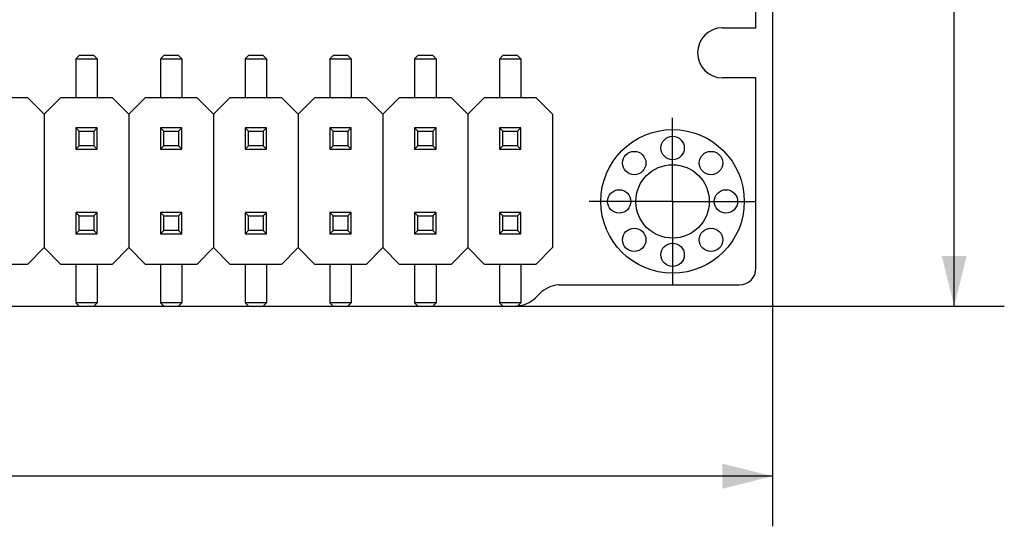
# Model space of a CAD drawing. Units: millimetres. Extents: x 0 to 297, y 0 to 210.
# Drawn here: x 88 to 118, y 87 to 102 of the extents above; entities that cross this region are included whole.
import ezdxf

# ---------------------------------------------------------------- set-up
doc = ezdxf.new("R2010")
doc.units = ezdxf.units.MM
doc.header["$LTSCALE"] = 16.335
doc.linetypes.add('CENTER', pattern=[0.6, 0.375, -0.075, 0.075, -0.075])
doc.layers.get('0').update_dxf_attribs({"linetype": 'CONTINUOUS'})
doc.layers.add('DEFAULT_1', color=7, linetype='CENTER')
doc.styles.get("Standard").update_dxf_attribs({"font": 'simfang.ttf'})
doc.dimstyles.new('DIMSTYLE_1', dxfattribs={"dimtxt": 2.5, "dimasz": 1.5, "dimexe": 1.5, "dimexo": 0, "dimtad": 1, "dimzin": 0, "dimdsep": 46, "dimtxsty": 'STANDARD', "dimblk": '_FILLED', "dimblk1": '_FILLED', "dimblk2": '_FILLED', "dimcen": 0.09, "dimazin": 0, "dimtol": 1, "dimtp": 0.15, "dimtm": 0.15, "dimtfac": 0.6, "dimtofl": 0, "dimtmove": 0, "dimatfit": 3, "dimldrblk": '_FILLED', "dimfxl": 1, "dimtolj": 1, "dimtzin": 0, "dimarcsym": 0})

# ---------------------------------------------------------------- blocks, each defined once
blk = doc.blocks.new('_FILLED')
at = {"color": 0, "linetype": 'ByBlock'}
blk.add_solid([(0, 0), (-1, 0.25), (-1, -0.25)], dxfattribs=at)
blk = doc.blocks.new('*D1')
at = {"color": 7, "linetype": 'Continuous', "transparency": 16777216}
for p, q in [((110.899, 106.031), (110.899, 86.54)), ((28.407, 94.269), (28.407, 86.54)), ((28.407, 88.04), (69.653, 88.04)), ((110.899, 88.04), (69.653, 88.04))]:
    blk.add_line(p, q, dxfattribs=at)
at = {"color": 7, "linetype": 'Continuous', "transparency": 16777216, "xscale": 1.5, "yscale": 1.5, "zscale": 1.5, "rotation": 180}
blk.add_blockref('_FILLED', (28.407, 88.04), dxfattribs=at)
at = {"color": 7, "linetype": 'Continuous', "transparency": 16777216, "xscale": 1.5, "yscale": 1.5, "zscale": 1.5}
blk.add_blockref('_FILLED', (110.899, 88.04), dxfattribs=at)
blk = doc.blocks.new('*D14')
at = {"color": 7, "linetype": 'Continuous', "transparency": 16777216}
for p, q in [((109.141, 151.244), (117.85, 151.244)), ((116.35, 151.244), (116.35, 122.189)), ((116.35, 93.135), (116.35, 122.189)), ((103.177, 93.135), (117.85, 93.135))]:
    blk.add_line(p, q, dxfattribs=at)
at = {"color": 7, "linetype": 'Continuous', "transparency": 16777216, "xscale": 1.5, "yscale": 1.5, "zscale": 1.5}
for p, rotation in [((116.35, 151.244), 90), ((116.35, 93.135), 270)]:
    blk.add_blockref('_FILLED', p, dxfattribs=dict(at, rotation=rotation))

msp = doc.modelspace()

# ---------------------------------------------------------------- linework, layer by layer
at = {"color": 7, "linetype": 'Continuous'}
for p, q in [((110.407, 101.469), (110.407, 106.031)), ((109.407, 101.469), (110.407, 101.469)), ((90.115, 100.635), (90.015, 100.535)), ((90.015, 100.535), (90.655, 100.535)), ((90.015, 100.535), (90.015, 99.385)), ((90.555, 100.635), (90.115, 100.635)), ((90.655, 100.535), (90.555, 100.635)), ((90.655, 100.535), (90.655, 99.385)), ((92.655, 100.635), (92.555, 100.535)), ((92.555, 100.535), (93.195, 100.535)), ((92.555, 100.535), (92.555, 99.385)), ((93.095, 100.635), (92.655, 100.635)), ((93.195, 100.535), (93.095, 100.635)), ((93.195, 100.535), (93.195, 99.385)), ((95.195, 100.635), (95.095, 100.535)), ((95.095, 100.535), (95.735, 100.535)), ((95.095, 100.535), (95.095, 99.385)), ((95.635, 100.635), (95.195, 100.635)), ((95.735, 100.535), (95.635, 100.635)), ((95.735, 100.535), (95.735, 99.385)), ((97.735, 100.635), (97.635, 100.535)), ((97.635, 100.535), (98.275, 100.535)), ((97.635, 100.535), (97.635, 99.385)), ((98.175, 100.635), (97.735, 100.635)), ((98.275, 100.535), (98.175, 100.635)), ((98.275, 100.535), (98.275, 99.385)), ((100.275, 100.635), (100.175, 100.535)), ((100.175, 100.535), (100.815, 100.535)), ((100.175, 100.535), (100.175, 99.385)), ((100.715, 100.635), (100.275, 100.635)), ((100.815, 100.535), (100.715, 100.635)), ((100.815, 100.535), (100.815, 99.385)), ((102.815, 100.635), (102.715, 100.535)), ((102.715, 100.535), (103.355, 100.535)), ((102.715, 100.535), (102.715, 99.385)), ((103.255, 100.635), (102.815, 100.635)), ((103.355, 100.535), (103.255, 100.635)), ((103.355, 100.535), (103.355, 99.385)), ((110.407, 99.969), (109.407, 99.969)), ((110.407, 94.269), (110.407, 99.969)), ((87.025, 99.385), (88.565, 99.385)), ((89.065, 98.885), (88.565, 99.385)), ((89.565, 99.385), (89.065, 98.885)), ((89.565, 99.385), (91.105, 99.385)), ((91.605, 98.885), (91.105, 99.385)), ((92.105, 99.385), (91.605, 98.885)), ((92.105, 99.385), (93.645, 99.385)), ((94.145, 98.885), (93.645, 99.385)), ((94.645, 99.385), (94.145, 98.885)), ((94.645, 99.385), (96.185, 99.385)), ((96.685, 98.885), (96.185, 99.385)), ((97.185, 99.385), (96.685, 98.885)), ((97.185, 99.385), (98.725, 99.385)), ((99.225, 98.885), (98.725, 99.385)), ((99.725, 99.385), (99.225, 98.885)), ((99.725, 99.385), (101.265, 99.385)), ((101.765, 98.885), (101.265, 99.385)), ((102.265, 99.385), (101.765, 98.885)), ((102.265, 99.385), (103.805, 99.385)), ((104.305, 98.885), (103.805, 99.385)), ((89.065, 98.885), (89.065, 94.885)), ((91.605, 98.885), (91.605, 94.885)), ((94.145, 98.885), (94.145, 94.885)), ((96.685, 98.885), (96.685, 94.885)), ((99.225, 98.885), (99.225, 94.885)), ((101.765, 98.885), (101.765, 94.885)), ((104.305, 98.885), (104.305, 94.885)), ((90.655, 98.475), (90.015, 98.475)), ((90.115, 98.375), (90.015, 98.475)), ((90.015, 98.475), (90.015, 97.835)), ((90.115, 98.375), (90.555, 98.375)), ((90.115, 97.935), (90.115, 98.375)), ((90.655, 98.475), (90.555, 98.375)), ((90.555, 98.375), (90.555, 97.935)), ((90.655, 97.835), (90.655, 98.475)), ((93.195, 98.475), (92.555, 98.475)), ((92.655, 98.375), (92.555, 98.475)), ((92.555, 98.475), (92.555, 97.835)), ((92.655, 98.375), (93.095, 98.375)), ((92.655, 97.935), (92.655, 98.375)), ((93.195, 98.475), (93.095, 98.375)), ((93.095, 98.375), (93.095, 97.935)), ((93.195, 97.835), (93.195, 98.475)), ((95.735, 98.475), (95.095, 98.475)), ((95.195, 98.375), (95.095, 98.475)), ((95.095, 98.475), (95.095, 97.835)), ((95.195, 98.375), (95.635, 98.375)), ((95.195, 97.935), (95.195, 98.375)), ((95.735, 98.475), (95.635, 98.375)), ((95.635, 98.375), (95.635, 97.935)), ((95.735, 97.835), (95.735, 98.475)), ((98.275, 98.475), (97.635, 98.475)), ((97.735, 98.375), (97.635, 98.475)), ((97.635, 98.475), (97.635, 97.835)), ((97.735, 98.375), (98.175, 98.375)), ((97.735, 97.935), (97.735, 98.375)), ((98.275, 98.475), (98.175, 98.375)), ((98.175, 98.375), (98.175, 97.935)), ((98.275, 97.835), (98.275, 98.475)), ((100.815, 98.475), (100.175, 98.475)), ((100.275, 98.375), (100.175, 98.475)), ((100.175, 98.475), (100.175, 97.835)), ((100.275, 98.375), (100.715, 98.375)), ((100.275, 97.935), (100.275, 98.375)), ((100.815, 98.475), (100.715, 98.375)), ((100.715, 98.375), (100.715, 97.935)), ((100.815, 97.835), (100.815, 98.475)), ((103.355, 98.475), (102.715, 98.475)), ((102.815, 98.375), (102.715, 98.475)), ((102.715, 98.475), (102.715, 97.835)), ((102.815, 98.375), (103.255, 98.375)), ((102.815, 97.935), (102.815, 98.375)), ((103.355, 98.475), (103.255, 98.375)), ((103.255, 98.375), (103.255, 97.935)), ((103.355, 97.835), (103.355, 98.475)), ((90.115, 97.935), (90.015, 97.835)), ((90.015, 97.835), (90.655, 97.835)), ((90.555, 97.935), (90.115, 97.935)), ((90.655, 97.835), (90.555, 97.935)), ((92.655, 97.935), (92.555, 97.835)), ((92.555, 97.835), (93.195, 97.835)), ((93.095, 97.935), (92.655, 97.935)), ((93.195, 97.835), (93.095, 97.935)), ((95.195, 97.935), (95.095, 97.835)), ((95.095, 97.835), (95.735, 97.835)), ((95.635, 97.935), (95.195, 97.935)), ((95.735, 97.835), (95.635, 97.935)), ((97.735, 97.935), (97.635, 97.835)), ((97.635, 97.835), (98.275, 97.835)), ((98.175, 97.935), (97.735, 97.935)), ((98.275, 97.835), (98.175, 97.935)), ((100.275, 97.935), (100.175, 97.835)), ((100.175, 97.835), (100.815, 97.835)), ((100.715, 97.935), (100.275, 97.935)), ((100.815, 97.835), (100.715, 97.935)), ((102.815, 97.935), (102.715, 97.835)), ((102.715, 97.835), (103.355, 97.835)), ((103.255, 97.935), (102.815, 97.935)), ((103.355, 97.835), (103.255, 97.935)), ((90.655, 95.935), (90.015, 95.935)), ((90.115, 95.835), (90.015, 95.935)), ((90.015, 95.935), (90.015, 95.295)), ((90.655, 95.935), (90.555, 95.835)), ((90.655, 95.295), (90.655, 95.935)), ((93.195, 95.935), (92.555, 95.935)), ((92.655, 95.835), (92.555, 95.935)), ((92.555, 95.935), (92.555, 95.295)), ((93.195, 95.935), (93.095, 95.835)), ((93.195, 95.295), (93.195, 95.935)), ((95.735, 95.935), (95.095, 95.935)), ((95.195, 95.835), (95.095, 95.935)), ((95.095, 95.935), (95.095, 95.295)), ((95.735, 95.935), (95.635, 95.835)), ((95.735, 95.295), (95.735, 95.935)), ((98.275, 95.935), (97.635, 95.935)), ((97.735, 95.835), (97.635, 95.935)), ((97.635, 95.935), (97.635, 95.295)), ((98.275, 95.935), (98.175, 95.835)), ((98.275, 95.295), (98.275, 95.935)), ((100.815, 95.935), (100.175, 95.935)), ((100.275, 95.835), (100.175, 95.935)), ((100.175, 95.935), (100.175, 95.295)), ((100.815, 95.935), (100.715, 95.835)), ((100.815, 95.295), (100.815, 95.935)), ((103.355, 95.935), (102.715, 95.935)), ((102.815, 95.835), (102.715, 95.935)), ((102.715, 95.935), (102.715, 95.295)), ((103.355, 95.935), (103.255, 95.835)), ((103.355, 95.295), (103.355, 95.935)), ((90.115, 95.835), (90.555, 95.835)), ((90.115, 95.395), (90.115, 95.835)), ((90.555, 95.835), (90.555, 95.395)), ((92.655, 95.835), (93.095, 95.835)), ((92.655, 95.395), (92.655, 95.835)), ((93.095, 95.835), (93.095, 95.395)), ((95.195, 95.835), (95.635, 95.835)), ((95.195, 95.395), (95.195, 95.835)), ((95.635, 95.835), (95.635, 95.395)), ((97.735, 95.835), (98.175, 95.835)), ((97.735, 95.395), (97.735, 95.835)), ((98.175, 95.835), (98.175, 95.395)), ((100.275, 95.835), (100.715, 95.835)), ((100.275, 95.395), (100.275, 95.835)), ((100.715, 95.835), (100.715, 95.395)), ((102.815, 95.835), (103.255, 95.835)), ((102.815, 95.395), (102.815, 95.835)), ((103.255, 95.835), (103.255, 95.395)), ((90.115, 95.395), (90.015, 95.295)), ((90.555, 95.395), (90.115, 95.395)), ((90.655, 95.295), (90.555, 95.395)), ((92.655, 95.395), (92.555, 95.295)), ((93.095, 95.395), (92.655, 95.395)), ((93.195, 95.295), (93.095, 95.395)), ((95.195, 95.395), (95.095, 95.295)), ((95.635, 95.395), (95.195, 95.395)), ((95.735, 95.295), (95.635, 95.395)), ((97.735, 95.395), (97.635, 95.295)), ((98.175, 95.395), (97.735, 95.395)), ((98.275, 95.295), (98.175, 95.395)), ((100.275, 95.395), (100.175, 95.295)), ((100.715, 95.395), (100.275, 95.395)), ((100.815, 95.295), (100.715, 95.395)), ((102.815, 95.395), (102.715, 95.295)), ((103.255, 95.395), (102.815, 95.395)), ((103.355, 95.295), (103.255, 95.395)), ((90.015, 95.295), (90.655, 95.295)), ((92.555, 95.295), (93.195, 95.295)), ((95.095, 95.295), (95.735, 95.295)), ((97.635, 95.295), (98.275, 95.295)), ((100.175, 95.295), (100.815, 95.295)), ((102.715, 95.295), (103.355, 95.295)), ((88.565, 94.385), (89.065, 94.885)), ((89.065, 94.885), (89.565, 94.385)), ((91.105, 94.385), (91.605, 94.885)), ((91.605, 94.885), (92.105, 94.385)), ((93.645, 94.385), (94.145, 94.885)), ((94.145, 94.885), (94.645, 94.385)), ((96.185, 94.385), (96.685, 94.885)), ((96.685, 94.885), (97.185, 94.385)), ((98.725, 94.385), (99.225, 94.885)), ((99.225, 94.885), (99.725, 94.385)), ((101.265, 94.385), (101.765, 94.885)), ((101.765, 94.885), (102.265, 94.385)), ((103.805, 94.385), (104.305, 94.885)), ((88.565, 94.385), (87.025, 94.385)), ((91.105, 94.385), (89.565, 94.385)), ((90.015, 94.385), (90.015, 93.235)), ((90.655, 94.385), (90.655, 93.235)), ((93.645, 94.385), (92.105, 94.385)), ((92.555, 94.385), (92.555, 93.235)), ((93.195, 94.385), (93.195, 93.235)), ((96.185, 94.385), (94.645, 94.385)), ((95.095, 94.385), (95.095, 93.235)), ((95.735, 94.385), (95.735, 93.235)), ((98.725, 94.385), (97.185, 94.385)), ((97.635, 94.385), (97.635, 93.235)), ((98.275, 94.385), (98.275, 93.235)), ((101.265, 94.385), (99.725, 94.385)), ((100.175, 94.385), (100.175, 93.235)), ((100.815, 94.385), (100.815, 93.235)), ((103.805, 94.385), (102.265, 94.385)), ((102.715, 94.385), (102.715, 93.235)), ((103.355, 94.385), (103.355, 93.235)), ((104.484, 93.769), (109.907, 93.769)), ((103.789, 93.374), (103.929, 93.514)), ((54.555, 93.135), (103.255, 93.135)), ((90.655, 93.235), (90.015, 93.235)), ((90.115, 93.135), (90.015, 93.235)), ((90.655, 93.235), (90.555, 93.135)), ((93.195, 93.235), (92.555, 93.235)), ((92.655, 93.135), (92.555, 93.235)), ((93.195, 93.235), (93.095, 93.135)), ((95.735, 93.235), (95.095, 93.235)), ((95.195, 93.135), (95.095, 93.235)), ((95.735, 93.235), (95.635, 93.135)), ((98.275, 93.235), (97.635, 93.235)), ((97.735, 93.135), (97.635, 93.235)), ((98.275, 93.235), (98.175, 93.135)), ((100.815, 93.235), (100.175, 93.235)), ((100.275, 93.135), (100.175, 93.235)), ((100.815, 93.235), (100.715, 93.135)), ((103.355, 93.235), (102.715, 93.235)), ((102.815, 93.135), (102.715, 93.235)), ((103.355, 93.235), (103.255, 93.135))]:
    msp.add_line(p, q, dxfattribs=at)
for centre, radius in [((107.907, 96.269), 2.15), ((107.907, 97.869), 0.35), ((106.757, 97.419), 0.35), ((109.058, 97.419), 0.35), ((107.907, 96.269), 1.1), ((106.307, 96.269), 0.35), ((109.507, 96.269), 0.35), ((106.757, 95.119), 0.35), ((109.058, 95.119), 0.35), ((107.907, 94.669), 0.35)]:
    msp.add_circle(centre, radius, dxfattribs=at)
for centre, radius, start, end in [((109.407, 100.719), 0.75, 90, 270), ((109.907, 94.269), 0.5, 270, 360), ((104.552, 92.89), 0.882, 94.4669, 134.9968), ((103.177, 94.037), 0.902, 274.7862, 312.7006)]:
    msp.add_arc(centre, radius, start, end, dxfattribs=at)
at = {"layer": 'DEFAULT_1', "color": 7, "linetype": 'CENTER'}
for q in [(107.907, 98.769), (105.407, 96.269), (110.408, 96.269), (107.907, 93.769)]:
    msp.add_line((107.907, 96.269), q, dxfattribs=at)

# ---------------------------------------------------------------- dimensions: what is measured, and where the dimension line sits
at = {"color": 7, "linetype": 'Continuous'}
dim = msp.add_linear_dim(base=(116.35, 93.135), p1=(109.141, 151.244), p2=(103.177, 93.135), angle=270, dimstyle='DIMSTYLE_1', dxfattribs=at)
dim.commit()
dim.dimension.update_dxf_attribs({"geometry": '*D14', "text_midpoint": (116.35, 116.967), "dimtype": 160})
dim = msp.add_linear_dim(base=(110.899, 88.04), p1=(28.407, 94.269), p2=(110.899, 106.031), dimstyle='DIMSTYLE_1', dxfattribs=at)
dim.commit()
dim.dimension.update_dxf_attribs({"geometry": '*D1', "text_midpoint": (62.309, 88.04), "dimtype": 160})

doc.saveas('drawing.dxf')
